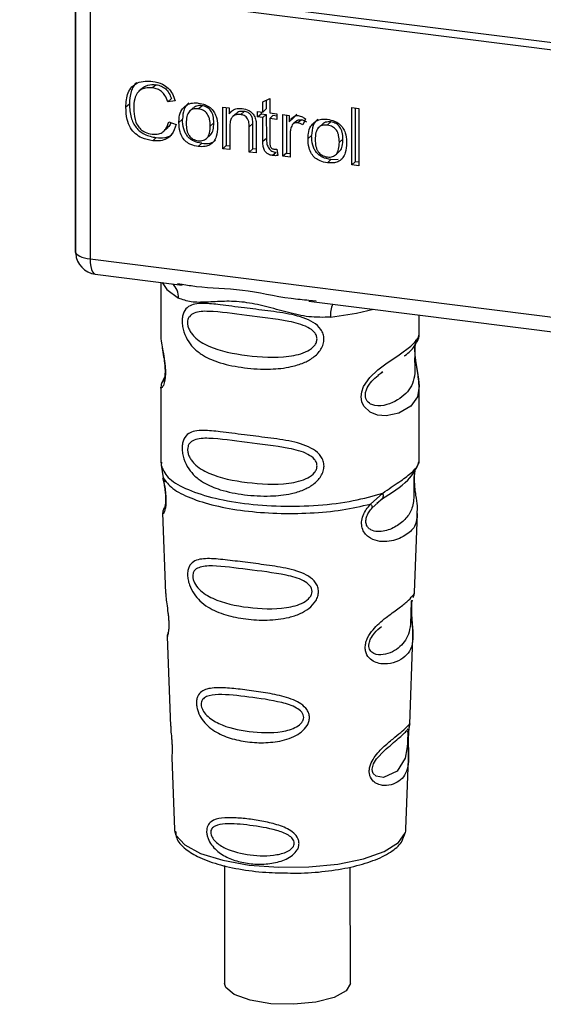
# Paper-space layout 'Blatt1' of a CAD drawing. Units: millimetres. Extents: x 0 to 5940, y 0 to 4200.
# Drawn here: x 4981 to 5000, y 1819 to 1856 of the extents above; entities that cross this region are included whole.
import ezdxf

# ---------------------------------------------------------------- set-up
doc = ezdxf.new("R2010")
doc.units = ezdxf.units.MM
doc.header["$LTSCALE"] = 10

psp = doc.layouts.new('Blatt1')

# ---------------------------------------------------------------- linework, layer by layer
at = {"color": 7, "linetype": 'Continuous', "lineweight": 30}
for p, q in [((4980.74, 1857.511), (5012.285, 1853.537)), ((4980.835, 1857.231), (5012.38, 1853.257)), ((4982.808, 1856.983), (4982.812, 1847.336)), ((4982.815, 1847.24), (4982.811, 1856.982)), ((4983.35, 1856.915), (4983.353, 1846.986)), ((4985.802, 1853.453), (4985.67, 1853.335)), ((4985.297, 1853.33), (4985.165, 1853.213)), ((4984.812, 1852.733), (4984.679, 1852.616)), ((4986.367, 1852.937), (4986.234, 1852.819)), ((4986.51, 1852.85), (4986.234, 1852.819)), ((4987.363, 1852.557), (4987.496, 1852.674)), ((4989.757, 1852.82), (4990.016, 1852.944)), ((4989.757, 1852.438), (4989.757, 1852.82)), ((4989.889, 1852.883), (4989.889, 1852.555)), ((4990.016, 1852.944), (4990.017, 1852.405)), ((4987.18, 1852.591), (4987.048, 1852.474)), ((4988.272, 1852.625), (4988.507, 1852.595)), ((4988.272, 1851.079), (4988.272, 1852.625)), ((4988.404, 1852.608), (4988.405, 1851.196)), ((4988.507, 1852.595), (4988.507, 1852.376)), ((4988.64, 1852.493), (4988.507, 1852.376)), ((4988.781, 1852.39), (4988.649, 1852.273)), ((4989.071, 1852.463), (4988.939, 1852.346)), ((4989.563, 1852.462), (4989.757, 1852.438)), ((4989.563, 1852.259), (4989.563, 1852.462)), ((4989.563, 1852.259), (4989.696, 1852.376)), ((4989.696, 1852.446), (4989.696, 1852.376)), ((4989.696, 1852.376), (4989.889, 1852.352)), ((4989.889, 1852.555), (4989.757, 1852.438)), ((4989.889, 1852.352), (4989.757, 1852.234)), ((4989.889, 1852.352), (4989.89, 1851.462)), ((4990.017, 1852.405), (4990.281, 1852.372)), ((4990.149, 1852.319), (4990.017, 1852.202)), ((4990.149, 1852.319), (4990.281, 1852.302)), ((4990.281, 1852.372), (4990.281, 1852.168)), ((4990.508, 1852.343), (4990.743, 1852.314)), ((4990.508, 1850.797), (4990.508, 1852.343)), ((4990.64, 1852.327), (4990.641, 1850.915)), ((4990.743, 1852.314), (4990.743, 1852.078)), ((4991.016, 1852.36), (4990.875, 1852.196)), ((4993.056, 1852.608), (4993.316, 1852.575)), ((4993.057, 1850.476), (4993.056, 1852.608)), ((4993.189, 1852.591), (4993.19, 1850.593)), ((4993.316, 1852.575), (4993.317, 1850.443)), ((4986.267, 1852.081), (4986.548, 1851.975)), ((4986.647, 1852.057), (4986.779, 1852.174)), ((4987.943, 1852.037), (4987.81, 1851.92)), ((4989.39, 1852.01), (4989.258, 1851.893)), ((4989.391, 1851.072), (4989.39, 1852.01)), ((4989.757, 1852.234), (4989.563, 1852.259)), ((4989.757, 1851.344), (4989.757, 1852.234)), ((4990.017, 1852.202), (4990.017, 1851.298)), ((4990.281, 1852.168), (4990.017, 1852.202)), ((4990.875, 1852.196), (4990.743, 1852.078)), ((4991.023, 1852.116), (4990.89, 1851.999)), ((4991.189, 1852.155), (4991.057, 1852.037)), ((4991.337, 1852.189), (4991.245, 1851.959)), ((4991.969, 1851.988), (4991.837, 1851.871)), ((4992.152, 1851.953), (4992.285, 1852.071)), ((4986.083, 1851.725), (4986.216, 1851.842)), ((4987.676, 1851.46), (4987.809, 1851.577)), ((4988.532, 1851.889), (4988.532, 1851.046)), ((4989.258, 1850.955), (4989.258, 1851.893)), ((4989.518, 1851.872), (4989.518, 1850.922)), ((4990.768, 1851.573), (4990.768, 1850.765)), ((4991.436, 1851.453), (4991.568, 1851.571)), ((4985.806, 1851.491), (4985.673, 1851.373)), ((4987.496, 1851.278), (4987.364, 1851.16)), ((4988.405, 1851.196), (4988.272, 1851.079)), ((4988.405, 1851.196), (4988.532, 1851.18)), ((4989.89, 1851.462), (4989.757, 1851.344)), ((4992.732, 1851.434), (4992.599, 1851.316)), ((4988.532, 1851.046), (4988.272, 1851.079)), ((4989.391, 1851.072), (4989.258, 1850.955)), ((4989.518, 1850.922), (4989.258, 1850.955)), ((4989.518, 1851.056), (4989.391, 1851.072)), ((4990.251, 1850.943), (4990.118, 1850.826)), ((4990.281, 1851.06), (4990.314, 1850.824)), ((4990.641, 1850.915), (4990.508, 1850.797)), ((4990.641, 1850.915), (4990.768, 1850.899)), ((4992.465, 1850.856), (4992.598, 1850.974)), ((4990.768, 1850.765), (4990.508, 1850.797)), ((4992.285, 1850.674), (4992.153, 1850.557)), ((4992.285, 1850.674), (4992.552, 1850.685)), ((4993.057, 1850.476), (4993.19, 1850.593)), ((4993.317, 1850.443), (4993.057, 1850.476)), ((4993.317, 1850.577), (4993.19, 1850.593)), ((4982.812, 1847.336), (4982.815, 1847.24)), ((4982.817, 1847.19), (4982.815, 1847.24)), ((4983.353, 1846.986), (5010.478, 1843.569)), ((4983.544, 1846.42), (4986.764, 1846.015)), ((4985.976, 1846.114), (4985.977, 1844.172)), ((4986.593, 1846.075), (4986.768, 1846.048)), ((4991.468, 1845.422), (5002.744, 1844.001)), ((4991.472, 1845.456), (4991.74, 1845.427)), ((4995.56, 1844.176), (4995.56, 1844.906)), ((4994.031, 1842.669), (4994.209, 1842.8)), ((4994.036, 1842.654), (4994.202, 1842.803)), ((4986.114, 1842.599), (4986.008, 1842.373)), ((4986.067, 1842.437), (4986.087, 1842.498)), ((4985.978, 1842.226), (4985.979, 1839.405)), ((4995.562, 1839.405), (4995.561, 1842.23)), ((4985.996, 1839.445), (4985.984, 1839.333)), ((4985.984, 1839.333), (4986.057, 1838.857)), ((4995.388, 1839.144), (4995.397, 1839.144)), ((4995.521, 1839.371), (4995.544, 1839.449)), ((4993.756, 1837.887), (4994.209, 1838.297)), ((4993.994, 1837.922), (4994.196, 1838.099)), ((4994.026, 1837.938), (4994.153, 1838.055)), ((4986.091, 1837.704), (4986.115, 1837.754)), ((4993.819, 1837.748), (4994.026, 1837.938)), ((4986.042, 1837.565), (4986.154, 1834.57)), ((4995.391, 1834.61), (4995.499, 1837.543)), ((4995.338, 1834.43), (4995.333, 1834.416)), ((4995.282, 1833.899), (4995.281, 1833.92)), ((4995.282, 1833.898), (4995.282, 1833.899)), ((4986.214, 1832.967), (4986.339, 1829.64)), ((4995.212, 1829.72), (4995.33, 1832.932)), ((4995.196, 1829.642), (4995.191, 1829.645)), ((4995.157, 1829.123), (4995.157, 1829.14)), ((4995.157, 1829.118), (4995.157, 1829.123)), ((4986.382, 1828.486), (4986.482, 1825.813)), ((4995.069, 1825.816), (4995.165, 1828.436)), ((4986.482, 1825.813), (4986.486, 1825.765)), ((4995.061, 1825.748), (4995.069, 1825.816)), ((4988.338, 1824.467), (4988.34, 1820.093)), ((4993.007, 1820.095), (4993.005, 1824.41))]:
    psp.add_line(p, q, dxfattribs=at)
at = {"color": 7, "linetype": 'Continuous', "lineweight": 30, "flags": 128}
for points in [[(4982.815, 1847.24), (4982.827, 1847.199), (4982.857, 1847.159), (4982.904, 1847.121), (4982.968, 1847.086), (4983.047, 1847.054), (4983.138, 1847.027), (4983.241, 1847.004), (4983.353, 1846.986)], [(4983.353, 1846.986), (4983.359, 1846.838), (4983.376, 1846.706), (4983.403, 1846.594), (4983.44, 1846.507), (4983.485, 1846.449), (4983.535, 1846.422), (4983.544, 1846.42)], [(4986.027, 1846.107), (4986.2, 1845.857), (4986.633, 1845.532)], [(4992.267, 1844.822), (4993.236, 1844.971), (4993.861, 1845.12)], [(4995.433, 1843.988), (4995.422, 1843.952), (4995.4, 1843.803), (4995.392, 1843.623), (4995.4, 1843.424), (4995.422, 1843.219), (4995.483, 1842.843), (4995.537, 1842.522), (4995.561, 1842.259), (4995.5, 1841.871), (4995.252, 1841.525), (4994.802, 1841.262), (4994.331, 1841.164), (4994.011, 1841.189), (4993.74, 1841.293), (4993.501, 1841.519), (4993.429, 1841.68), (4993.403, 1841.864), (4993.429, 1842.059), (4993.5, 1842.252), (4993.734, 1842.591), (4994.026, 1842.869), (4994.323, 1843.092), (4994.819, 1843.424), (4995.251, 1843.747), (4995.251, 1843.747)], [(4995.133, 1829.204), (4995.129, 1829.109), (4995.123, 1829.004), (4995.108, 1828.801), (4995.043, 1828.455), (4994.74, 1827.975), (4994.233, 1827.739), (4993.959, 1827.786), (4993.858, 1827.887), (4993.83, 1827.962), (4993.822, 1828.047), (4993.836, 1828.141), (4993.871, 1828.24), (4993.983, 1828.428), (4994.27, 1828.737), (4994.27, 1828.737)], [(4986.486, 1825.765), (4986.538, 1825.599), (4986.862, 1825.24), (4987.453, 1824.922), (4988.27, 1824.666), (4989.257, 1824.489), (4990.349, 1824.404), (4991.469, 1824.416), (4992.542, 1824.525), (4993.495, 1824.722), (4994.262, 1824.996), (4994.792, 1825.326), (4995.048, 1825.691), (4995.061, 1825.748)], [(4993.007, 1820.095), (4992.856, 1819.82), (4992.412, 1819.575), (4991.732, 1819.4), (4990.909, 1819.318), (4990.055, 1819.342), (4989.284, 1819.467), (4988.7, 1819.677), (4988.384, 1819.943), (4988.34, 1820.093)]]:
    psp.add_lwpolyline(points, dxfattribs=at)
at = {"color": 7, "linetype": 'Continuous', "lineweight": 30}
for centre, radius, start, end in [((4983.648, 1847.247), 0.833, 183.9426, 262.8188), ((4985.97, 1845.56), 0.663, 357.5823, 48.9153), ((4993.342, 1844.893), 1.077, 157.1777, 183.7918)]:
    psp.add_arc(centre, radius, start, end, dxfattribs=at)
for points, knots in [([(4984.679, 1852.616), (4984.69, 1852.803), (4984.707, 1853.08), (4984.888, 1853.382), (4985.107, 1853.539), (4985.384, 1853.6), (4985.581, 1853.583), (4985.676, 1853.576)], [0, 0, 0, 0, 0.329704, 0.488369, 0.647885, 0.829715, 1, 1, 1, 1]), ([(4985.083, 1853.532), (4985.076, 1853.527), (4985.02, 1853.488), (4984.945, 1853.375), (4984.831, 1853.123), (4984.82, 1852.894), (4984.812, 1852.733)], [0, 0, 0, 0, 0.03299, 0.241944, 0.466968, 1, 1, 1, 1]), ([(4985.299, 1853.327), (4985.323, 1853.349), (4985.38, 1853.399), (4985.546, 1853.465), (4985.698, 1853.458), (4985.802, 1853.453)], [0, 0, 0, 0, 0.185326, 0.4342, 1, 1, 1, 1]), ([(4985.676, 1853.576), (4985.801, 1853.551), (4986.007, 1853.509), (4986.257, 1853.329), (4986.422, 1853.111), (4986.48, 1852.941), (4986.51, 1852.85)], [0, 0, 0, 0, 0.3300147, 0.5436237, 0.7573233, 1, 1, 1, 1]), ([(4985.802, 1853.453), (4985.868, 1853.44), (4985.994, 1853.415), (4986.164, 1853.303), (4986.294, 1853.139), (4986.341, 1853.007), (4986.367, 1852.937)], [0, 0, 0, 0, 0.253965, 0.485688, 0.724909, 1, 1, 1, 1]), ([(4985.67, 1853.335), (4985.577, 1853.341), (4985.421, 1853.351), (4985.223, 1853.273), (4985.082, 1853.135), (4984.982, 1852.899), (4984.973, 1852.7), (4984.968, 1852.581)], [0, 0, 0, 0, 0.221314, 0.372437, 0.524023, 0.715577, 1, 1, 1, 1]), ([(4986.234, 1852.819), (4986.204, 1852.902), (4986.152, 1853.041), (4986.01, 1853.204), (4985.848, 1853.302), (4985.73, 1853.324), (4985.67, 1853.335)], [0, 0, 0, 0, 0.32135, 0.544175, 0.767653, 1, 1, 1, 1]), ([(4984.812, 1852.733), (4984.82, 1852.566), (4984.832, 1852.329), (4984.943, 1852.037), (4985.053, 1851.861), (4985.197, 1851.717), (4985.444, 1851.56), (4985.657, 1851.519), (4985.806, 1851.491)], [0, 0, 0, 0, 0.28745, 0.4084, 0.520094, 0.628711, 0.741198, 1, 1, 1, 1]), ([(4986.647, 1852.057), (4986.649, 1852.121), (4986.656, 1852.285), (4986.722, 1852.509), (4986.836, 1852.618), (4986.883, 1852.662)], [0, 0, 0, 0, 0.280754, 0.707553, 1, 1, 1, 1]), ([(4987.015, 1852.779), (4986.979, 1852.746), (4986.904, 1852.68), (4986.8, 1852.481), (4986.788, 1852.3), (4986.779, 1852.174)], [0, 0, 0, 0, 0.224788, 0.45812, 1, 1, 1, 1]), ([(4986.883, 1852.662), (4986.919, 1852.685), (4987.015, 1852.748), (4987.184, 1852.786), (4987.311, 1852.777), (4987.363, 1852.773)], [0, 0, 0, 0, 0.263722, 0.700591, 1, 1, 1, 1]), ([(4987.496, 1852.674), (4987.46, 1852.677), (4987.393, 1852.682), (4987.3, 1852.665), (4987.228, 1852.635), (4987.195, 1852.602), (4987.182, 1852.589)], [0, 0, 0, 0, 0.303879, 0.577616, 0.835127, 1, 1, 1, 1]), ([(4987.363, 1852.773), (4987.453, 1852.757), (4987.607, 1852.728), (4987.812, 1852.612), (4987.95, 1852.457), (4988.052, 1852.231), (4988.077, 1852.04), (4988.078, 1851.915), (4988.078, 1851.898)], [0, 0, 0, 0, 0.221277, 0.381779, 0.54323, 0.691247, 0.958481, 1, 1, 1, 1]), ([(4987.943, 1852.037), (4987.939, 1852.123), (4987.934, 1852.245), (4987.884, 1852.397), (4987.835, 1852.487), (4987.77, 1852.561), (4987.691, 1852.617), (4987.597, 1852.657), (4987.531, 1852.668), (4987.496, 1852.674)], [0, 0, 0, 0, 0.305568, 0.431856, 0.545487, 0.652509, 0.759607, 0.873546, 1, 1, 1, 1]), ([(4985.673, 1851.373), (4985.537, 1851.399), (4985.312, 1851.441), (4985.026, 1851.621), (4984.83, 1851.86), (4984.698, 1852.205), (4984.686, 1852.465), (4984.679, 1852.616)], [0, 0, 0, 0, 0.237248, 0.39353, 0.550477, 0.738578, 1, 1, 1, 1]), ([(4984.968, 1852.581), (4984.974, 1852.442), (4984.984, 1852.229), (4985.089, 1851.96), (4985.219, 1851.793), (4985.41, 1851.664), (4985.561, 1851.635), (4985.65, 1851.617)], [0, 0, 0, 0, 0.324584, 0.496791, 0.643314, 0.790127, 1, 1, 1, 1]), ([(4987.363, 1852.557), (4987.328, 1852.56), (4987.261, 1852.565), (4987.167, 1852.549), (4987.087, 1852.512), (4987.023, 1852.453), (4986.973, 1852.374), (4986.924, 1852.233), (4986.919, 1852.11), (4986.915, 1852.024)], [0, 0, 0, 0, 0.125602, 0.238869, 0.345547, 0.452451, 0.566278, 0.693012, 1, 1, 1, 1]), ([(4987.81, 1851.92), (4987.806, 1852.006), (4987.801, 1852.128), (4987.752, 1852.279), (4987.702, 1852.369), (4987.638, 1852.444), (4987.558, 1852.5), (4987.465, 1852.539), (4987.398, 1852.551), (4987.363, 1852.557)], [0, 0, 0, 0, 0.305187, 0.43156, 0.545429, 0.652294, 0.759326, 0.873332, 1, 1, 1, 1]), ([(4988.507, 1852.376), (4988.547, 1852.421), (4988.626, 1852.511), (4988.803, 1852.578), (4988.93, 1852.571), (4988.994, 1852.567)], [0, 0, 0, 0, 0.3317797, 0.6652729, 1, 1, 1, 1]), ([(4988.939, 1852.346), (4988.882, 1852.349), (4988.789, 1852.354), (4988.675, 1852.303), (4988.595, 1852.218), (4988.54, 1852.076), (4988.535, 1851.958), (4988.532, 1851.889)], [0, 0, 0, 0, 0.227423, 0.374055, 0.520888, 0.721162, 1, 1, 1, 1]), ([(4989.071, 1852.463), (4989.01, 1852.466), (4988.922, 1852.47), (4988.827, 1852.43), (4988.796, 1852.401), (4988.783, 1852.389)], [0, 0, 0, 0, 0.570659, 0.823492, 1, 1, 1, 1]), ([(4989.258, 1851.893), (4989.255, 1851.957), (4989.251, 1852.056), (4989.202, 1852.182), (4989.142, 1852.262), (4989.052, 1852.323), (4988.981, 1852.337), (4988.939, 1852.346)], [0, 0, 0, 0, 0.319415, 0.494455, 0.641286, 0.788453, 1, 1, 1, 1]), ([(4988.994, 1852.567), (4989.078, 1852.551), (4989.207, 1852.526), (4989.361, 1852.419), (4989.459, 1852.29), (4989.488, 1852.186), (4989.503, 1852.128)], [0, 0, 0, 0, 0.358256, 0.554881, 0.752203, 1, 1, 1, 1]), ([(4989.39, 1852.01), (4989.388, 1852.072), (4989.384, 1852.158), (4989.349, 1852.266), (4989.314, 1852.33), (4989.267, 1852.382), (4989.211, 1852.422), (4989.144, 1852.451), (4989.096, 1852.459), (4989.071, 1852.463)], [0, 0, 0, 0, 0.305101, 0.43117, 0.544625, 0.651671, 0.758945, 0.873179, 1, 1, 1, 1]), ([(4990.743, 1852.078), (4990.764, 1852.112), (4990.815, 1852.193), (4990.907, 1852.277), (4991.005, 1852.309), (4991.053, 1852.307), (4991.072, 1852.306)], [0, 0, 0, 0, 0.286819, 0.675285, 0.874581, 1, 1, 1, 1]), ([(4991.072, 1852.306), (4991.098, 1852.301), (4991.151, 1852.291), (4991.242, 1852.253), (4991.301, 1852.213), (4991.337, 1852.189)], [0, 0, 0, 0, 0.282455, 0.564654, 1, 1, 1, 1]), ([(4985.65, 1851.617), (4985.737, 1851.613), (4985.883, 1851.606), (4986.06, 1851.692), (4986.198, 1851.843), (4986.241, 1851.989), (4986.267, 1852.081)], [0, 0, 0, 0, 0.288275, 0.481801, 0.675165, 1, 1, 1, 1]), ([(4986.548, 1851.975), (4986.502, 1851.843), (4986.43, 1851.634), (4986.203, 1851.439), (4985.956, 1851.355), (4985.772, 1851.367), (4985.673, 1851.373)], [0, 0, 0, 0, 0.346326, 0.552128, 0.758114, 1, 1, 1, 1]), ([(4986.347, 1852.051), (4986.338, 1852.024), (4986.314, 1851.942), (4986.252, 1851.884), (4986.211, 1851.846)], [0, 0, 0, 0, 0.333285, 1, 1, 1, 1]), ([(4987.364, 1851.16), (4987.272, 1851.177), (4987.116, 1851.206), (4986.911, 1851.327), (4986.765, 1851.495), (4986.662, 1851.748), (4986.653, 1851.941), (4986.647, 1852.057)], [0, 0, 0, 0, 0.2221268, 0.3798613, 0.5383977, 0.7214841, 1, 1, 1, 1]), ([(4987.496, 1851.278), (4987.389, 1851.298), (4987.235, 1851.328), (4987.058, 1851.441), (4986.954, 1851.544), (4986.874, 1851.672), (4986.794, 1851.883), (4986.786, 1852.054), (4986.779, 1852.174)], [0, 0, 0, 0, 0.258776, 0.371225, 0.479793, 0.591494, 0.71247, 1, 1, 1, 1]), ([(4986.915, 1852.024), (4986.919, 1851.936), (4986.924, 1851.812), (4986.974, 1851.658), (4987.023, 1851.566), (4987.088, 1851.491), (4987.167, 1851.434), (4987.261, 1851.394), (4987.328, 1851.382), (4987.363, 1851.376)], [0, 0, 0, 0, 0.306904, 0.433814, 0.547918, 0.654648, 0.761176, 0.874368, 1, 1, 1, 1]), ([(4987.807, 1851.579), (4987.815, 1851.586), (4987.872, 1851.636), (4987.931, 1851.795), (4987.938, 1851.95), (4987.943, 1852.037)], [0, 0, 0, 0, 0.069599, 0.477046, 1, 1, 1, 1]), ([(4989.503, 1852.128), (4989.507, 1852.102), (4989.514, 1852.05), (4989.517, 1851.965), (4989.517, 1851.905), (4989.518, 1851.872)], [0, 0, 0, 0, 0.3023891, 0.6040049, 1, 1, 1, 1]), ([(4991.057, 1852.037), (4991.026, 1852.039), (4990.971, 1852.042), (4990.901, 1852.012), (4990.844, 1851.957), (4990.823, 1851.904), (4990.81, 1851.873)], [0, 0, 0, 0, 0.267814, 0.483122, 0.698253, 1, 1, 1, 1]), ([(4991.024, 1852.114), (4991.028, 1852.118), (4991.048, 1852.14), (4991.106, 1852.158), (4991.161, 1852.156), (4991.189, 1852.155)], [0, 0, 0, 0, 0.0894529, 0.5201422, 1, 1, 1, 1]), ([(4991.245, 1851.959), (4991.229, 1851.97), (4991.197, 1851.991), (4991.134, 1852.021), (4991.086, 1852.031), (4991.057, 1852.037)], [0, 0, 0, 0, 0.275154, 0.550495, 1, 1, 1, 1]), ([(4991.189, 1852.155), (4991.221, 1852.148), (4991.287, 1852.134), (4991.347, 1852.096), (4991.377, 1852.076)], [0, 0, 0, 0, 0.481215, 1, 1, 1, 1]), ([(4991.436, 1851.453), (4991.438, 1851.518), (4991.445, 1851.681), (4991.511, 1851.906), (4991.625, 1852.014), (4991.672, 1852.059)], [0, 0, 0, 0, 0.2807538, 0.7075535, 1, 1, 1, 1]), ([(4991.804, 1852.176), (4991.768, 1852.143), (4991.693, 1852.076), (4991.589, 1851.877), (4991.577, 1851.697), (4991.568, 1851.571)], [0, 0, 0, 0, 0.2247882, 0.4581202, 1, 1, 1, 1]), ([(4991.672, 1852.059), (4991.708, 1852.082), (4991.804, 1852.145), (4991.973, 1852.183), (4992.1, 1852.173), (4992.152, 1852.169)], [0, 0, 0, 0, 0.2637221, 0.7005907, 1, 1, 1, 1]), ([(4992.152, 1851.953), (4992.117, 1851.956), (4992.05, 1851.962), (4991.956, 1851.945), (4991.876, 1851.908), (4991.812, 1851.85), (4991.762, 1851.77), (4991.713, 1851.629), (4991.708, 1851.507), (4991.704, 1851.42)], [0, 0, 0, 0, 0.125602, 0.238869, 0.345547, 0.452451, 0.566278, 0.693012, 1, 1, 1, 1]), ([(4992.285, 1852.071), (4992.249, 1852.073), (4992.182, 1852.079), (4992.089, 1852.062), (4992.017, 1852.031), (4991.984, 1851.999), (4991.971, 1851.986)], [0, 0, 0, 0, 0.303879, 0.577616, 0.835127, 1, 1, 1, 1]), ([(4992.152, 1852.169), (4992.242, 1852.153), (4992.396, 1852.125), (4992.601, 1852.008), (4992.739, 1851.854), (4992.841, 1851.627), (4992.866, 1851.437), (4992.867, 1851.312), (4992.867, 1851.295)], [0, 0, 0, 0, 0.221277, 0.381779, 0.54323, 0.691247, 0.958481, 1, 1, 1, 1]), ([(4992.599, 1851.316), (4992.595, 1851.402), (4992.59, 1851.524), (4992.541, 1851.676), (4992.492, 1851.766), (4992.427, 1851.84), (4992.347, 1851.896), (4992.254, 1851.936), (4992.187, 1851.947), (4992.152, 1851.953)], [0, 0, 0, 0, 0.3051869, 0.4315603, 0.545429, 0.6522945, 0.7593264, 0.8733322, 1, 1, 1, 1]), ([(4992.732, 1851.434), (4992.728, 1851.52), (4992.723, 1851.642), (4992.673, 1851.793), (4992.624, 1851.883), (4992.559, 1851.957), (4992.48, 1852.014), (4992.386, 1852.053), (4992.32, 1852.065), (4992.285, 1852.071)], [0, 0, 0, 0, 0.305568, 0.431856, 0.545487, 0.652509, 0.759607, 0.873546, 1, 1, 1, 1]), ([(4985.806, 1851.491), (4985.911, 1851.485), (4986.111, 1851.476), (4986.332, 1851.546), (4986.408, 1851.634), (4986.425, 1851.654)], [0, 0, 0, 0, 0.465057, 0.879519, 1, 1, 1, 1]), ([(4987.363, 1851.376), (4987.399, 1851.374), (4987.465, 1851.368), (4987.559, 1851.385), (4987.638, 1851.423), (4987.728, 1851.506), (4987.8, 1851.676), (4987.807, 1851.832), (4987.81, 1851.92)], [0, 0, 0, 0, 0.124268, 0.236505, 0.342598, 0.44945, 0.690201, 1, 1, 1, 1]), ([(4988.078, 1851.898), (4988.072, 1851.772), (4988.062, 1851.576), (4987.952, 1851.341), (4987.807, 1851.211), (4987.602, 1851.144), (4987.452, 1851.154), (4987.364, 1851.16)], [0, 0, 0, 0, 0.300901, 0.469807, 0.640201, 0.788065, 1, 1, 1, 1]), ([(4990.81, 1851.873), (4990.803, 1851.848), (4990.788, 1851.796), (4990.772, 1851.696), (4990.769, 1851.621), (4990.768, 1851.573)], [0, 0, 0, 0, 0.268089, 0.536132, 1, 1, 1, 1]), ([(4992.285, 1850.674), (4992.178, 1850.695), (4992.024, 1850.724), (4991.847, 1850.837), (4991.743, 1850.941), (4991.663, 1851.068), (4991.583, 1851.279), (4991.575, 1851.45), (4991.568, 1851.571)], [0, 0, 0, 0, 0.2587762, 0.3712252, 0.4797932, 0.5914943, 0.7124701, 1, 1, 1, 1]), ([(4987.496, 1851.278), (4987.603, 1851.272), (4987.756, 1851.264), (4987.924, 1851.327), (4987.98, 1851.375), (4988.003, 1851.394)], [0, 0, 0, 0, 0.575325, 0.826971, 1, 1, 1, 1]), ([(4990.118, 1850.826), (4990.066, 1850.836), (4989.982, 1850.853), (4989.881, 1850.929), (4989.812, 1851.026), (4989.764, 1851.17), (4989.76, 1851.281), (4989.757, 1851.344)], [0, 0, 0, 0, 0.228183, 0.370249, 0.512271, 0.721719, 1, 1, 1, 1]), ([(4989.89, 1851.462), (4989.893, 1851.391), (4989.897, 1851.292), (4989.937, 1851.169), (4989.977, 1851.095), (4990.029, 1851.035), (4990.093, 1850.989), (4990.168, 1850.957), (4990.222, 1850.948), (4990.251, 1850.943)], [0, 0, 0, 0, 0.3063651, 0.4331121, 0.5471442, 0.6538588, 0.760525, 0.8739907, 1, 1, 1, 1]), ([(4990.017, 1851.298), (4990.019, 1851.256), (4990.021, 1851.195), (4990.057, 1851.123), (4990.094, 1851.088), (4990.13, 1851.071), (4990.155, 1851.067), (4990.166, 1851.065)], [0, 0, 0, 0, 0.410928, 0.613618, 0.749194, 0.884585, 1, 1, 1, 1]), ([(4992.153, 1850.557), (4992.061, 1850.574), (4991.905, 1850.602), (4991.7, 1850.723), (4991.554, 1850.892), (4991.451, 1851.145), (4991.442, 1851.337), (4991.436, 1851.453)], [0, 0, 0, 0, 0.222127, 0.379861, 0.538398, 0.721484, 1, 1, 1, 1]), ([(4991.704, 1851.42), (4991.708, 1851.333), (4991.713, 1851.209), (4991.763, 1851.055), (4991.812, 1850.963), (4991.877, 1850.888), (4991.956, 1850.831), (4992.05, 1850.79), (4992.117, 1850.779), (4992.153, 1850.773)], [0, 0, 0, 0, 0.306904, 0.433814, 0.547918, 0.654648, 0.761176, 0.874368, 1, 1, 1, 1]), ([(4992.153, 1850.773), (4992.188, 1850.77), (4992.254, 1850.765), (4992.348, 1850.782), (4992.427, 1850.82), (4992.517, 1850.903), (4992.589, 1851.072), (4992.596, 1851.228), (4992.599, 1851.316)], [0, 0, 0, 0, 0.124268, 0.236505, 0.342598, 0.44945, 0.690201, 1, 1, 1, 1]), ([(4992.867, 1851.295), (4992.861, 1851.169), (4992.851, 1850.972), (4992.741, 1850.737), (4992.596, 1850.608), (4992.391, 1850.541), (4992.241, 1850.551), (4992.153, 1850.557)], [0, 0, 0, 0, 0.300901, 0.469807, 0.640201, 0.788065, 1, 1, 1, 1]), ([(4992.596, 1850.976), (4992.604, 1850.983), (4992.661, 1851.032), (4992.72, 1851.192), (4992.727, 1851.347), (4992.732, 1851.434)], [0, 0, 0, 0, 0.069599, 0.477046, 1, 1, 1, 1]), ([(4990.166, 1851.065), (4990.178, 1851.064), (4990.203, 1851.061), (4990.242, 1851.06), (4990.268, 1851.06), (4990.281, 1851.06)], [0, 0, 0, 0, 0.311691, 0.655643, 1, 1, 1, 1]), ([(4990.314, 1850.824), (4990.296, 1850.823), (4990.259, 1850.82), (4990.194, 1850.819), (4990.147, 1850.823), (4990.118, 1850.826)], [0, 0, 0, 0, 0.283253, 0.566538, 1, 1, 1, 1]), ([(4982.818, 1847.341), (4982.816, 1847.327), (4982.807, 1847.278), (4982.812, 1847.227), (4982.817, 1847.19)], [0, 0, 0, 0, 0.273193, 1, 1, 1, 1]), ([(4986.768, 1846.048), (4986.944, 1846.019), (4987.617, 1845.908), (4988.992, 1845.902), (4990.402, 1845.557), (4991.25, 1845.477), (4991.472, 1845.456)], [0, 0, 0, 0, 0.130451, 0.500018, 0.869578, 1, 1, 1, 1]), ([(4992.267, 1844.822), (4992.002, 1844.817), (4991.469, 1844.809), (4990.663, 1845.002), (4989.865, 1845.228), (4989.065, 1845.401), (4988.442, 1845.42), (4987.991, 1845.4), (4987.568, 1845.378), (4987.087, 1845.36), (4986.784, 1845.475), (4986.633, 1845.532)], [0, 0, 0, 0, 0.12455, 0.249954, 0.375378, 0.499928, 0.624498, 0.687186, 0.750025, 0.875449, 1, 1, 1, 1]), ([(4992.028, 1844.012), (4992.022, 1843.948), (4992.009, 1843.817), (4991.889, 1843.566), (4991.64, 1843.316), (4991.254, 1843.108), (4990.72, 1842.948), (4989.968, 1842.874), (4989.062, 1842.927), (4988.225, 1843.094), (4987.627, 1843.338), (4987.247, 1843.613), (4986.996, 1843.901), (4986.845, 1844.202), (4986.778, 1844.476), (4986.759, 1844.679), (4986.777, 1844.863), (4986.844, 1845.07), (4986.995, 1845.231), (4987.246, 1845.32), (4987.626, 1845.344), (4988.224, 1845.282), (4989.031, 1845.172), (4989.937, 1845.065), (4990.688, 1844.962), (4991.258, 1844.815), (4991.641, 1844.647), (4991.891, 1844.429), (4992.01, 1844.203), (4992.022, 1844.075), (4992.028, 1844.012)], [0, 0, 0, 0, 0.0145506, 0.0293446, 0.0596053, 0.0884579, 0.1225029, 0.178474, 0.2499979, 0.3215359, 0.3774911, 0.4115168, 0.4403733, 0.4706529, 0.4854447, 0.4999908, 0.5145589, 0.5293485, 0.559623, 0.5884643, 0.6225057, 0.6783989, 0.7499932, 0.8142972, 0.8786078, 0.9105072, 0.9412045, 0.9708288, 0.9856762, 1, 1, 1, 1]), ([(4991.771, 1844.016), (4991.766, 1843.974), (4991.756, 1843.885), (4991.647, 1843.717), (4991.318, 1843.482), (4990.439, 1843.293), (4989.15, 1843.375), (4987.972, 1843.602), (4987.326, 1843.97), (4987.11, 1844.22), (4987.031, 1844.35), (4986.979, 1844.486), (4986.96, 1844.624), (4986.978, 1844.749), (4987.051, 1844.888), (4987.289, 1845.04), (4987.971, 1845.057), (4989.15, 1844.875), (4990.439, 1844.745), (4991.318, 1844.532), (4991.647, 1844.309), (4991.755, 1844.147), (4991.766, 1844.059), (4991.771, 1844.016)], [0, 0, 0, 0, 0.011426, 0.02394, 0.051145, 0.113553, 0.249968, 0.386381, 0.448776, 0.46337, 0.476131, 0.488657, 0.500065, 0.511552, 0.524014, 0.551233, 0.61363, 0.750039, 0.886456, 0.948844, 0.976063, 0.98857, 1, 1, 1, 1]), ([(4985.981, 1844.172), (4985.979, 1844.165), (4985.966, 1844.084), (4986, 1843.887), (4986.051, 1843.574), (4986.109, 1843.258), (4986.14, 1842.979), (4986.149, 1842.775), (4986.14, 1842.592), (4986.11, 1842.39), (4986.052, 1842.242), (4986.001, 1842.188), (4985.965, 1842.187), (4985.98, 1842.223), (4985.982, 1842.226)], [0, 0, 0, 0, 0.013613, 0.148424, 0.263303, 0.383512, 0.442218, 0.499974, 0.557796, 0.616541, 0.73674, 0.851326, 0.986447, 1, 1, 1, 1]), ([(4995.014, 1843.384), (4995.021, 1843.388), (4995.19, 1843.509), (4995.409, 1843.748), (4995.485, 1843.925), (4995.523, 1844.013)], [0, 0, 0, 0, 0.0196374, 0.5101066, 1, 1, 1, 1]), ([(4995.251, 1843.747), (4995.353, 1843.852), (4995.531, 1844.034), (4995.549, 1844.134), (4995.557, 1844.176)], [0, 0, 0, 0, 0.576915, 1, 1, 1, 1]), ([(4995.493, 1843.93), (4995.513, 1843.972), (4995.553, 1844.055), (4995.558, 1844.138), (4995.56, 1844.179)], [0, 0, 0, 0, 0.5052782, 1, 1, 1, 1]), ([(4986.016, 1843.79), (4986.019, 1843.752), (4986.03, 1843.629), (4986.073, 1843.415), (4986.106, 1843.18), (4986.126, 1842.997), (4986.134, 1842.816), (4986.127, 1842.658), (4986.11, 1842.538), (4986.081, 1842.439), (4986.073, 1842.436), (4986.068, 1842.434)], [0, 0, 0, 0, 0.082447, 0.266011, 0.356774, 0.445811, 0.533406, 0.622256, 0.715336, 0.814253, 1, 1, 1, 1]), ([(4995.561, 1842.223), (4995.55, 1842.381), (4995.533, 1842.621), (4995.466, 1842.985), (4995.431, 1843.221), (4995.412, 1843.405), (4995.404, 1843.585), (4995.411, 1843.745), (4995.423, 1843.817), (4995.429, 1843.853)], [0, 0, 0, 0, 0.359937, 0.545568, 0.637368, 0.727437, 0.816022, 0.905854, 1, 1, 1, 1]), ([(4995.385, 1843.325), (4995.386, 1843.303), (4995.388, 1843.232), (4995.395, 1843.116), (4995.405, 1842.835), (4995.371, 1842.365), (4995.052, 1841.911), (4994.437, 1841.541), (4993.885, 1841.514), (4993.652, 1841.663), (4993.577, 1841.804), (4993.557, 1841.929), (4993.577, 1842.066), (4993.652, 1842.255), (4993.818, 1842.481), (4993.959, 1842.593), (4994.036, 1842.654)], [0, 0, 0, 0, 0.009892, 0.03247, 0.058248, 0.168516, 0.40967, 0.650801, 0.761124, 0.809223, 0.831317, 0.851547, 0.871721, 0.893859, 0.941966, 1, 1, 1, 1]), ([(4986.039, 1842.455), (4986.021, 1842.417), (4985.985, 1842.341), (4985.98, 1842.262), (4985.978, 1842.223)], [0, 0, 0, 0, 0.507851, 1, 1, 1, 1]), ([(4992.03, 1839.3), (4992.024, 1839.235), (4992.011, 1839.104), (4991.891, 1838.854), (4991.642, 1838.604), (4991.256, 1838.396), (4990.722, 1838.236), (4989.97, 1838.162), (4989.064, 1838.215), (4988.227, 1838.381), (4987.628, 1838.626), (4987.249, 1838.901), (4986.997, 1839.189), (4986.846, 1839.49), (4986.779, 1839.763), (4986.761, 1839.966), (4986.779, 1840.151), (4986.846, 1840.358), (4986.997, 1840.519), (4987.248, 1840.608), (4987.628, 1840.631), (4988.226, 1840.569), (4989.033, 1840.459), (4989.939, 1840.352), (4990.689, 1840.25), (4991.259, 1840.102), (4991.642, 1839.934), (4991.893, 1839.717), (4992.012, 1839.49), (4992.024, 1839.363), (4992.03, 1839.3)], [0, 0, 0, 0, 0.014551, 0.029345, 0.059605, 0.088458, 0.122503, 0.178474, 0.249998, 0.321536, 0.377491, 0.411517, 0.440373, 0.470653, 0.485445, 0.499991, 0.514559, 0.529348, 0.559623, 0.588464, 0.622506, 0.678399, 0.749993, 0.814297, 0.878608, 0.910507, 0.941204, 0.970829, 0.985676, 1, 1, 1, 1]), ([(4991.773, 1839.304), (4991.768, 1839.261), (4991.757, 1839.172), (4991.649, 1839.004), (4991.32, 1838.77), (4990.441, 1838.58), (4989.151, 1838.663), (4987.974, 1838.89), (4987.328, 1839.258), (4987.112, 1839.507), (4987.033, 1839.638), (4986.98, 1839.774), (4986.962, 1839.912), (4986.98, 1840.036), (4987.053, 1840.176), (4987.29, 1840.327), (4987.972, 1840.344), (4989.151, 1840.163), (4990.441, 1840.033), (4991.32, 1839.82), (4991.649, 1839.596), (4991.757, 1839.435), (4991.768, 1839.346), (4991.773, 1839.304)], [0, 0, 0, 0, 0.011426, 0.02394, 0.051145, 0.113553, 0.249968, 0.386381, 0.448776, 0.46337, 0.476131, 0.488657, 0.500065, 0.511552, 0.524014, 0.551233, 0.61363, 0.750039, 0.886456, 0.948844, 0.976063, 0.98857, 1, 1, 1, 1]), ([(4995.397, 1839.144), (4995.394, 1839.128), (4995.389, 1839.1), (4995.377, 1839.016), (4995.37, 1838.931), (4995.365, 1838.857), (4995.363, 1838.777), (4995.361, 1838.663), (4995.362, 1838.511), (4995.365, 1838.28), (4995.354, 1837.924), (4995.249, 1837.566), (4994.973, 1837.226), (4994.561, 1836.957), (4994.121, 1836.833), (4993.803, 1836.898), (4993.662, 1837.007), (4993.603, 1837.108), (4993.583, 1837.202), (4993.582, 1837.279), (4993.594, 1837.361), (4993.629, 1837.47), (4993.704, 1837.609), (4993.779, 1837.7), (4993.819, 1837.748)], [0, 0, 0, 0, 0.029774, 0.055062, 0.067597, 0.079561, 0.091462, 0.103816, 0.128701, 0.157943, 0.22018, 0.356935, 0.500003, 0.643079, 0.779826, 0.842066, 0.871293, 0.896176, 0.908537, 0.920441, 0.932405, 0.944938, 0.970237, 1, 1, 1, 1]), ([(4994.165, 1838.066), (4994.532, 1838.299), (4995.211, 1838.729), (4995.443, 1839.196), (4995.549, 1839.411)], [0, 0, 0, 0, 0.540074, 1, 1, 1, 1]), ([(4994.209, 1838.297), (4994.421, 1838.44), (4994.846, 1838.726), (4995.274, 1839.029), (4995.504, 1839.286), (4995.517, 1839.355), (4995.521, 1839.371)], [0, 0, 0, 0, 0.301582, 0.604345, 0.90711, 1, 1, 1, 1]), ([(4995.4, 1839.136), (4995.391, 1839.077), (4995.374, 1838.95), (4995.376, 1838.705), (4995.397, 1838.452), (4995.438, 1838.136), (4995.5, 1837.796), (4995.48, 1837.627), (4995.47, 1837.544)], [0, 0, 0, 0, 0.109744, 0.232837, 0.357753, 0.486079, 0.748629, 1, 1, 1, 1]), ([(4986.144, 1838.715), (4986.13, 1838.725), (4986.1, 1838.743), (4986.071, 1838.778), (4986.054, 1838.816), (4986.056, 1838.844), (4986.057, 1838.857)], [0, 0, 0, 0, 0.247778, 0.5, 0.752222, 1, 1, 1, 1]), ([(4986.057, 1838.857), (4986.071, 1838.784), (4986.1, 1838.638), (4986.142, 1838.388), (4986.166, 1838.135), (4986.166, 1837.911), (4986.145, 1837.734), (4986.104, 1837.578), (4986.045, 1837.494), (4986.062, 1837.544), (4986.069, 1837.565)], [0, 0, 0, 0, 0.107035, 0.211107, 0.313181, 0.414828, 0.514382, 0.624285, 0.841381, 1, 1, 1, 1]), ([(4986.057, 1838.857), (4986.159, 1838.723), (4986.363, 1838.455), (4987.047, 1838.104), (4987.957, 1837.819), (4989.059, 1837.623), (4990.275, 1837.527), (4991.521, 1837.54), (4992.731, 1837.653), (4993.414, 1837.809), (4993.756, 1837.887)], [0, 0, 0, 0, 0.125, 0.25, 0.375, 0.5, 0.625, 0.75, 0.875, 1, 1, 1, 1]), ([(4986.059, 1838.818), (4986.071, 1838.751), (4986.095, 1838.623), (4986.129, 1838.404), (4986.147, 1838.22), (4986.152, 1838.088), (4986.151, 1837.97), (4986.14, 1837.852), (4986.114, 1837.742), (4986.107, 1837.739), (4986.102, 1837.736)], [0, 0, 0, 0, 0.137123, 0.266575, 0.389824, 0.450573, 0.511529, 0.635783, 0.76598, 1, 1, 1, 1]), ([(4994.209, 1838.297), (4994.214, 1838.27), (4994.225, 1838.216), (4994.218, 1838.146), (4994.196, 1838.089), (4994.167, 1838.067), (4994.153, 1838.055)], [0, 0, 0, 0, 0.24632, 0.499975, 0.753643, 1, 1, 1, 1]), ([(4986.084, 1837.706), (4986.071, 1837.677), (4986.046, 1837.617), (4986.045, 1837.558), (4986.044, 1837.529)], [0, 0, 0, 0, 0.488874, 1, 1, 1, 1]), ([(4995.47, 1837.544), (4995.471, 1837.436), (4995.474, 1837.124), (4995.218, 1836.821), (4994.725, 1836.526), (4994.138, 1836.453), (4993.721, 1836.614), (4993.532, 1836.802), (4993.437, 1836.991), (4993.413, 1837.222), (4993.471, 1837.464), (4993.593, 1837.694), (4993.702, 1837.822), (4993.756, 1837.887)], [0, 0, 0, 0, 0.097419, 0.282435, 0.470114, 0.651074, 0.741102, 0.785086, 0.827905, 0.87012, 0.912474, 0.955595, 1, 1, 1, 1]), ([(4993.756, 1837.887), (4993.768, 1837.872), (4993.79, 1837.841), (4993.811, 1837.802), (4993.823, 1837.77), (4993.82, 1837.756), (4993.819, 1837.748)], [0, 0, 0, 0, 0.247775, 0.499995, 0.752217, 1, 1, 1, 1]), ([(4991.826, 1834.639), (4991.821, 1834.58), (4991.81, 1834.461), (4991.703, 1834.233), (4991.479, 1834.001), (4991.13, 1833.802), (4990.611, 1833.632), (4989.92, 1833.559), (4989.122, 1833.604), (4988.375, 1833.754), (4987.812, 1833.987), (4987.433, 1834.271), (4987.195, 1834.544), (4987.049, 1834.824), (4986.982, 1835.074), (4986.961, 1835.258), (4986.976, 1835.425), (4987.036, 1835.613), (4987.181, 1835.765), (4987.418, 1835.847), (4987.797, 1835.874), (4988.352, 1835.822), (4989.098, 1835.727), (4989.896, 1835.627), (4990.589, 1835.522), (4991.112, 1835.379), (4991.467, 1835.218), (4991.697, 1835.022), (4991.808, 1834.813), (4991.82, 1834.696), (4991.826, 1834.639)], [0, 0, 0, 0, 0.014531, 0.029292, 0.05949, 0.088445, 0.122288, 0.186021, 0.249981, 0.313939, 0.377665, 0.4115, 0.440452, 0.470629, 0.485382, 0.499917, 0.514478, 0.529272, 0.559558, 0.590719, 0.622448, 0.686125, 0.749984, 0.813843, 0.87754, 0.911452, 0.940415, 0.970666, 0.985451, 1, 1, 1, 1]), ([(4991.585, 1834.643), (4991.58, 1834.605), (4991.571, 1834.524), (4991.473, 1834.371), (4991.176, 1834.153), (4990.375, 1833.961), (4989.191, 1834.02), (4988.103, 1834.249), (4987.468, 1834.622), (4987.244, 1834.907), (4987.173, 1835.081), (4987.153, 1835.206), (4987.168, 1835.319), (4987.234, 1835.446), (4987.453, 1835.584), (4988.087, 1835.608), (4989.176, 1835.453), (4990.361, 1835.321), (4991.169, 1835.116), (4991.471, 1834.91), (4991.571, 1834.762), (4991.58, 1834.682), (4991.585, 1834.643)], [0, 0, 0, 0, 0.0114199, 0.0239772, 0.0512309, 0.1136162, 0.2500149, 0.3863833, 0.4487182, 0.4759209, 0.4884565, 0.4998701, 0.5113621, 0.5238074, 0.5510455, 0.6135466, 0.7500205, 0.8864919, 0.9489292, 0.9761019, 0.9885576, 1, 1, 1, 1]), ([(4986.158, 1834.57), (4986.159, 1834.531), (4986.161, 1834.422), (4986.194, 1834.19), (4986.234, 1833.919), (4986.26, 1833.68), (4986.272, 1833.504), (4986.274, 1833.346), (4986.264, 1833.169), (4986.238, 1833.028), (4986.216, 1832.964), (4986.217, 1832.967), (4986.218, 1832.968)], [0, 0, 0, 0, 0.076875, 0.213717, 0.35683, 0.426744, 0.495507, 0.564277, 0.634044, 0.77672, 0.923728, 1, 1, 1, 1]), ([(4995.274, 1834.104), (4995.273, 1834.048), (4995.271, 1833.934), (4995.282, 1833.692), (4995.307, 1833.414), (4995.331, 1833.126), (4995.334, 1832.804), (4995.261, 1832.491), (4995.049, 1832.21), (4994.716, 1832.009), (4994.345, 1831.932), (4994.025, 1831.974), (4993.794, 1832.079), (4993.637, 1832.242), (4993.567, 1832.43), (4993.553, 1832.59), (4993.581, 1832.759), (4993.667, 1832.984), (4993.84, 1833.23), (4994.083, 1833.474), (4994.413, 1833.742), (4994.788, 1834.006), (4995.122, 1834.269), (4995.328, 1834.481), (4995.397, 1834.609), (4995.389, 1834.61), (4995.389, 1834.61)], [0, 0, 0, 0, 0.016165, 0.033098, 0.067177, 0.100002, 0.138074, 0.210122, 0.282452, 0.354783, 0.426822, 0.464917, 0.497719, 0.531789, 0.548773, 0.564866, 0.581302, 0.598001, 0.632179, 0.664883, 0.703195, 0.775182, 0.847407, 0.919634, 0.991637, 1, 1, 1, 1]), ([(4995.341, 1834.428), (4995.355, 1834.46), (4995.382, 1834.519), (4995.388, 1834.58), (4995.39, 1834.61)], [0, 0, 0, 0, 0.523235, 1, 1, 1, 1]), ([(4995.255, 1834.027), (4995.254, 1833.989), (4995.251, 1833.91), (4995.248, 1833.737), (4995.24, 1833.439), (4995.176, 1832.985), (4994.891, 1832.569), (4994.375, 1832.278), (4993.933, 1832.285), (4993.756, 1832.421), (4993.702, 1832.542), (4993.691, 1832.649), (4993.711, 1832.766), (4993.776, 1832.928), (4993.936, 1833.154), (4994.076, 1833.273), (4994.163, 1833.347)], [0, 0, 0, 0, 0.019222, 0.0402441, 0.0859668, 0.1906372, 0.4195035, 0.6483285, 0.7529402, 0.7985953, 0.8196395, 0.8387811, 0.8580144, 0.8789406, 0.9246385, 1, 1, 1, 1]), ([(4995.271, 1834.305), (4995.27, 1834.281), (4995.268, 1834.247), (4995.26, 1834.135), (4995.257, 1834.062), (4995.255, 1834.027)], [0, 0, 0, 0, 0.532131, 0.776477, 1, 1, 1, 1]), ([(4995.281, 1833.92), (4995.281, 1833.926), (4995.279, 1833.983), (4995.281, 1834.09), (4995.292, 1834.226), (4995.302, 1834.289), (4995.308, 1834.322)], [0, 0, 0, 0, 0.038251, 0.347911, 0.665191, 1, 1, 1, 1]), ([(4995.329, 1832.927), (4995.328, 1833.065), (4995.325, 1833.277), (4995.297, 1833.586), (4995.285, 1833.772), (4995.282, 1833.86), (4995.282, 1833.898)], [0, 0, 0, 0, 0.5026133, 0.7686155, 0.9023189, 1, 1, 1, 1]), ([(4986.247, 1833.134), (4986.237, 1833.105), (4986.216, 1833.048), (4986.215, 1832.989), (4986.215, 1832.96)], [0, 0, 0, 0, 0.507521, 1, 1, 1, 1]), ([(4991.491, 1829.963), (4991.487, 1829.914), (4991.478, 1829.812), (4991.388, 1829.617), (4991.199, 1829.416), (4990.904, 1829.241), (4990.463, 1829.087), (4989.873, 1829.012), (4989.187, 1829.045), (4988.54, 1829.18), (4988.048, 1829.392), (4987.712, 1829.645), (4987.5, 1829.884), (4987.369, 1830.126), (4987.308, 1830.34), (4987.291, 1830.497), (4987.303, 1830.641), (4987.358, 1830.806), (4987.484, 1830.944), (4987.694, 1831.032), (4988.027, 1831.08), (4988.519, 1831.057), (4989.164, 1830.985), (4989.85, 1830.889), (4990.442, 1830.775), (4990.887, 1830.629), (4991.188, 1830.476), (4991.382, 1830.296), (4991.476, 1830.113), (4991.486, 1830.012), (4991.491, 1829.963)], [0, 0, 0, 0, 0.014222, 0.029237, 0.059372, 0.088423, 0.122087, 0.185874, 0.249963, 0.314046, 0.377829, 0.411506, 0.440538, 0.470649, 0.485633, 0.499915, 0.514246, 0.529225, 0.559441, 0.588398, 0.622253, 0.685997, 0.74999, 0.813981, 0.877724, 0.911506, 0.940519, 0.97071, 0.985734, 1, 1, 1, 1]), ([(4991.277, 1829.97), (4991.273, 1829.937), (4991.265, 1829.867), (4991.183, 1829.737), (4990.933, 1829.549), (4990.252, 1829.373), (4989.238, 1829.409), (4988.298, 1829.62), (4987.743, 1829.952), (4987.545, 1830.197), (4987.482, 1830.346), (4987.465, 1830.453), (4987.479, 1830.551), (4987.537, 1830.663), (4987.73, 1830.791), (4988.283, 1830.84), (4989.224, 1830.728), (4990.239, 1830.593), (4990.925, 1830.388), (4991.181, 1830.202), (4991.265, 1830.072), (4991.273, 1830.003), (4991.277, 1829.97)], [0, 0, 0, 0, 0.0114045, 0.023957, 0.0512034, 0.1135996, 0.249995, 0.386365, 0.4487226, 0.4759251, 0.4884422, 0.4998824, 0.5113695, 0.5238151, 0.5510493, 0.6135521, 0.7500246, 0.886476, 0.9489211, 0.9761018, 0.9885656, 1, 1, 1, 1]), ([(4986.347, 1829.64), (4986.346, 1829.593), (4986.345, 1829.477), (4986.369, 1829.258), (4986.385, 1829.058), (4986.393, 1828.912), (4986.395, 1828.779), (4986.394, 1828.631), (4986.382, 1828.504), (4986.388, 1828.492), (4986.39, 1828.486)], [0, 0, 0, 0, 0.129028, 0.314765, 0.407272, 0.494911, 0.582753, 0.6749, 0.860154, 1, 1, 1, 1]), ([(4995.156, 1829.271), (4995.155, 1829.223), (4995.153, 1829.127), (4995.156, 1828.924), (4995.169, 1828.582), (4995.164, 1828.206), (4995.072, 1827.88), (4994.886, 1827.637), (4994.612, 1827.474), (4994.316, 1827.422), (4994.066, 1827.467), (4993.887, 1827.561), (4993.768, 1827.7), (4993.715, 1827.858), (4993.704, 1827.992), (4993.726, 1828.136), (4993.792, 1828.327), (4993.986, 1828.636), (4994.323, 1828.958), (4994.675, 1829.241), (4994.95, 1829.47), (4995.133, 1829.644), (4995.207, 1829.74), (4995.21, 1829.725), (4995.21, 1829.72)], [0, 0, 0, 0, 0.016029, 0.032288, 0.065533, 0.134422, 0.204908, 0.275772, 0.346634, 0.417126, 0.454157, 0.486341, 0.519562, 0.535814, 0.551838, 0.567884, 0.584169, 0.617498, 0.686485, 0.756925, 0.827687, 0.898448, 0.968905, 1, 1, 1, 1]), ([(4995.182, 1829.516), (4995.185, 1829.532), (4995.195, 1829.602), (4995.199, 1829.622), (4995.202, 1829.638)], [0, 0, 0, 0, 0.227694, 1, 1, 1, 1]), ([(4995.183, 1829.589), (4995.191, 1829.611), (4995.206, 1829.655), (4995.21, 1829.701), (4995.212, 1829.723)], [0, 0, 0, 0, 0.504898, 1, 1, 1, 1]), ([(4994.27, 1828.737), (4994.459, 1828.9), (4994.836, 1829.226), (4994.999, 1829.377), (4995.08, 1829.453)], [0, 0, 0, 0, 0.500004, 1, 1, 1, 1]), ([(4995.137, 1829.545), (4995.125, 1829.523), (4995.102, 1829.479), (4995.066, 1829.444), (4995.048, 1829.427)], [0, 0, 0, 0, 0.508842, 1, 1, 1, 1]), ([(4995.08, 1829.453), (4995.102, 1829.467), (4995.134, 1829.487), (4995.138, 1829.39), (4995.136, 1829.295), (4995.134, 1829.234), (4995.133, 1829.204)], [0, 0, 0, 0, 0.550036, 0.789419, 0.899182, 1, 1, 1, 1]), ([(4995.177, 1829.52), (4995.176, 1829.516), (4995.172, 1829.49), (4995.163, 1829.403), (4995.159, 1829.314), (4995.156, 1829.271)], [0, 0, 0, 0, 0.0657682, 0.536407, 1, 1, 1, 1]), ([(4995.157, 1829.14), (4995.157, 1829.154), (4995.157, 1829.208), (4995.161, 1829.302), (4995.169, 1829.407), (4995.177, 1829.48), (4995.181, 1829.508), (4995.182, 1829.516)], [0, 0, 0, 0, 0.087136, 0.340665, 0.607735, 0.893585, 1, 1, 1, 1]), ([(4995.164, 1828.417), (4995.165, 1828.521), (4995.166, 1828.686), (4995.159, 1828.913), (4995.156, 1829.043), (4995.157, 1829.1), (4995.157, 1829.118)], [0, 0, 0, 0, 0.4958391, 0.7804328, 0.9297359, 1, 1, 1, 1]), ([(4991.104, 1825.293), (4991.101, 1825.252), (4991.094, 1825.17), (4991.023, 1825.012), (4990.805, 1824.778), (4990.367, 1824.587), (4989.809, 1824.506), (4989.251, 1824.529), (4988.72, 1824.644), (4988.24, 1824.856), (4987.9, 1825.145), (4987.737, 1825.429), (4987.685, 1825.601), (4987.67, 1825.73), (4987.682, 1825.848), (4987.728, 1825.986), (4987.886, 1826.158), (4988.222, 1826.248), (4988.701, 1826.25), (4989.231, 1826.2), (4989.789, 1826.113), (4990.349, 1825.98), (4990.794, 1825.792), (4991.018, 1825.569), (4991.092, 1825.416), (4991.1, 1825.334), (4991.104, 1825.293)], [0, 0, 0, 0, 0.01451, 0.029227, 0.05937, 0.121754, 0.185657, 0.249969, 0.31428, 0.37821, 0.440576, 0.470676, 0.485428, 0.499949, 0.514463, 0.529223, 0.559411, 0.621892, 0.685766, 0.749984, 0.8142, 0.87808, 0.940566, 0.970729, 0.985473, 1, 1, 1, 1]), ([(4990.925, 1825.302), (4990.922, 1825.275), (4990.916, 1825.218), (4990.851, 1825.113), (4990.651, 1824.96), (4990.106, 1824.81), (4989.285, 1824.829), (4988.514, 1825.011), (4988.054, 1825.289), (4987.888, 1825.488), (4987.836, 1825.608), (4987.821, 1825.695), (4987.833, 1825.775), (4987.881, 1825.868), (4988.044, 1825.981), (4988.502, 1826.045), (4989.272, 1825.973), (4990.094, 1825.844), (4990.644, 1825.653), (4990.848, 1825.493), (4990.915, 1825.385), (4990.922, 1825.329), (4990.925, 1825.302)], [0, 0, 0, 0, 0.0114361, 0.0239514, 0.0512386, 0.1136247, 0.2499982, 0.3863829, 0.4487222, 0.4759504, 0.488486, 0.4999236, 0.5113698, 0.5238508, 0.5511019, 0.6135772, 0.7500146, 0.8864413, 0.9488977, 0.9760927, 0.9885539, 1, 1, 1, 1]), ([(4986.523, 1825.745), (4986.53, 1825.656), (4986.549, 1825.416), (4986.847, 1825.1), (4987.331, 1824.781), (4988.057, 1824.509), (4988.971, 1824.31), (4989.942, 1824.196), (4990.597, 1824.193), (4990.899, 1824.192)], [0, 0, 0, 0, 0.0785919, 0.2104531, 0.360813, 0.5300145, 0.6963763, 0.8602779, 1, 1, 1, 1]), ([(4990.899, 1824.192), (4990.948, 1824.191), (4991.347, 1824.181), (4992.093, 1824.249), (4993.054, 1824.399), (4993.884, 1824.64), (4994.505, 1824.947), (4994.918, 1825.289), (4995.008, 1825.582), (4995.048, 1825.709)], [0, 0, 0, 0, 0.024373, 0.195485, 0.36705, 0.539967, 0.715973, 0.876632, 1, 1, 1, 1])]:
    psp.add_open_spline(points, degree=3, knots=knots, dxfattribs=at)
psp.add_open_spline([(4985.984, 1839.333), (4986.045, 1839.179), (4986.168, 1838.87), (4986.844, 1838.455), (4987.821, 1838.119), (4989.052, 1837.891), (4990.427, 1837.79), (4991.825, 1837.827), (4993.155, 1837.99), (4993.858, 1838.194), (4994.209, 1838.297)], degree=3, dxfattribs=at)

doc.saveas('drawing.dxf')
